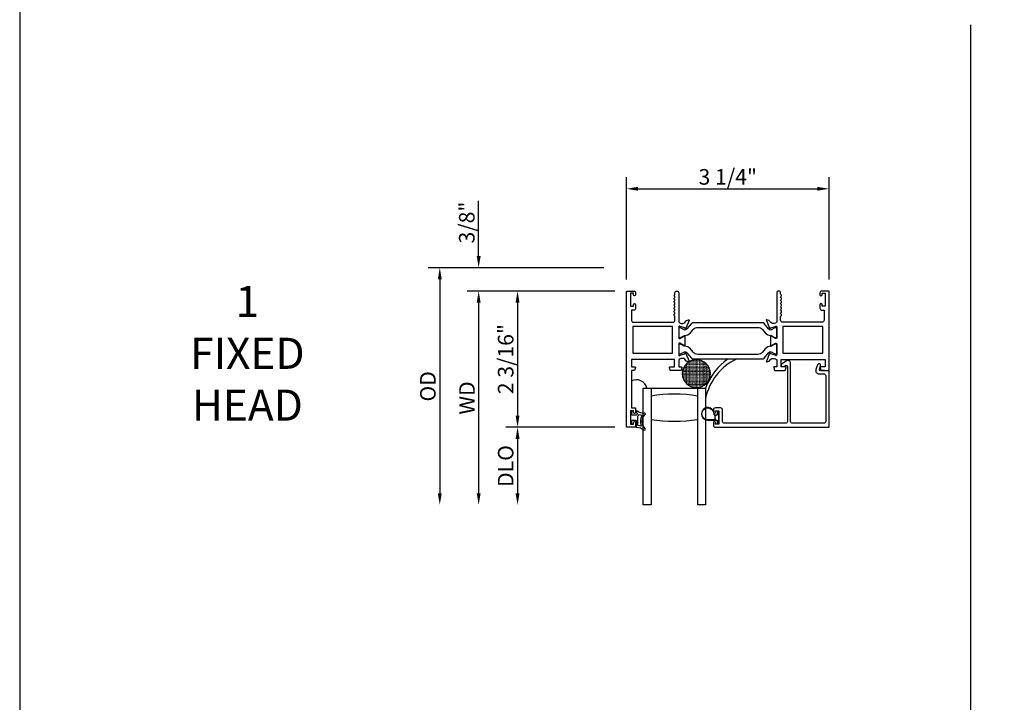
# Model space of a CAD drawing. Units: inches. Extents: x 1298 to 1430, y 158 to 242.
# Drawn here: x 1298 to 1314, y 203 to 213 of the extents above; entities that cross this region are included whole.
import ezdxf

# ---------------------------------------------------------------- set-up
doc = ezdxf.new("R2010")
doc.units = ezdxf.units.IN
doc.header["$MEASUREMENT"] = 0
doc.layers.get('0').update_dxf_attribs({"color": 4})
for name, color, linetype in [('DIME', 2, 'Continuous'), ('FORMAT', 7, 'Continuous'), ('TEXT', 3, 'Continuous')]:
    doc.layers.add(name, color=color, linetype=linetype)
doc.styles.get("Standard").update_dxf_attribs({"font": 'arial.ttf'})
doc.dimstyles.new('EXT_ON-OFF', dxfattribs={"dimscale": 2, "dimtxt": 0.125, "dimasz": 0.09375, "dimexe": 0.09375, "dimexo": 0.09375, "dimgap": 0.03125, "dimtad": 3, "dimdec": 5, "dimzin": 3, "dimdsep": 46, "dimlunit": 4, "dimtxsty": 'Standard', "dimcen": 0, "dimse2": 1, "dimazin": 0, "dimtfac": 1, "dimtdec": 5, "dimtofl": 0, "dimtmove": 0, "dimatfit": 0, "dimfxl": 1, "dimfrac": 2, "dimtolj": 1, "dimtzin": 3, "dimarcsym": 0})
doc.dimstyles.new('EXT_ON-ON', dxfattribs={"dimscale": 2, "dimtxt": 0.125, "dimasz": 0.09375, "dimexe": 0.09375, "dimexo": 0.09375, "dimgap": 0.03125, "dimtad": 3, "dimdec": 5, "dimzin": 3, "dimdsep": 46, "dimlunit": 4, "dimtxsty": 'Standard', "dimcen": 0, "dimazin": 0, "dimtfac": 1, "dimtdec": 5, "dimtofl": 0, "dimtmove": 0, "dimatfit": 0, "dimfxl": 1, "dimfrac": 2, "dimtolj": 1, "dimtzin": 3, "dimarcsym": 0})

# ---------------------------------------------------------------- blocks, each defined once
blk = doc.blocks.new('*D26')
at = {"layer": 'DIME', "color": 0, "lineweight": -2, "transparency": 16777216}
for p, q in [((1307.77, 209.3), (1307.77, 210.945)), ((1311.025, 209.3), (1311.025, 210.945)), ((1307.958, 210.757), (1310.838, 210.757))]:
    blk.add_line(p, q, dxfattribs=at)
at = {"layer": 'DIME', "color": 0, "transparency": 16777216}
for points in [[(1307.958, 210.789), (1307.958, 210.726), (1307.77, 210.757)], [(1310.838, 210.789), (1310.838, 210.726), (1311.025, 210.757)]]:
    blk.add_solid(points, dxfattribs=at)
at = {"layer": 'DIME', "color": 0, "transparency": 16777216, "insert": (1309.398, 210.949), "char_height": 0.25, "attachment_point": 5}
blk.add_mtext('\\A1;3 1/4"', dxfattribs=at)
blk = doc.blocks.new('*D27')
at = {"layer": 'DIME', "color": 0, "lineweight": -2, "transparency": 16777216}
for p, q in [((1307.583, 209.113), (1305.833, 209.113)), ((1306.02, 208.925), (1306.02, 207.112)), ((1307.583, 206.925), (1305.833, 206.925))]:
    blk.add_line(p, q, dxfattribs=at)
at = {"layer": 'DIME', "color": 0, "transparency": 16777216}
for points in [[(1305.989, 208.925), (1306.052, 208.925), (1306.02, 209.113)], [(1305.989, 207.112), (1306.052, 207.112), (1306.02, 206.925)]]:
    blk.add_solid(points, dxfattribs=at)
at = {"layer": 'DIME', "color": 0, "transparency": 16777216, "insert": (1305.829, 208.019), "char_height": 0.25, "attachment_point": 5, "rotation": 90}
blk.add_mtext('\\A1;2 3/16"', dxfattribs=at)
blk = doc.blocks.new('*D28')
at = {"layer": 'DIME', "color": 0, "lineweight": -2, "transparency": 16777216}
for p, q in [((1305.395, 209.675), (1305.395, 210.566)), ((1307.409, 209.488), (1305.208, 209.488)), ((1307.583, 209.113), (1305.208, 209.113)), ((1305.395, 208.925), (1305.395, 208.738))]:
    blk.add_line(p, q, dxfattribs=at)
at = {"layer": 'DIME', "color": 0, "transparency": 16777216}
for points in [[(1305.364, 209.675), (1305.427, 209.675), (1305.395, 209.488)], [(1305.364, 208.925), (1305.427, 208.925), (1305.395, 209.113)]]:
    blk.add_solid(points, dxfattribs=at)
at = {"layer": 'DIME', "color": 0, "transparency": 16777216, "insert": (1305.204, 210.215), "char_height": 0.25, "attachment_point": 5, "rotation": 90}
blk.add_mtext('\\A1;3/8"', dxfattribs=at)
blk = doc.blocks.new('*D29')
at = {"layer": 'DIME', "color": 0, "lineweight": -2, "transparency": 16777216}
for p, q in [((1307.583, 206.925), (1305.833, 206.925)), ((1306.02, 206.737), (1306.02, 205.862))]:
    blk.add_line(p, q, dxfattribs=at)
at = {"layer": 'DIME', "color": 0, "transparency": 16777216}
for points in [[(1305.989, 206.737), (1306.052, 206.737), (1306.02, 206.925)], [(1305.989, 205.862), (1306.052, 205.862), (1306.02, 205.675)]]:
    blk.add_solid(points, dxfattribs=at)
at = {"layer": 'DIME', "color": 0, "transparency": 16777216, "insert": (1305.829, 206.3), "char_height": 0.25, "attachment_point": 5, "rotation": 90}
blk.add_mtext('\\A1;DLO', dxfattribs=at)
blk = doc.blocks.new('*D30')
at = {"layer": 'DIME', "color": 0, "lineweight": -2, "transparency": 16777216}
for p, q in [((1307.583, 209.113), (1305.208, 209.113)), ((1305.395, 208.925), (1305.395, 205.862))]:
    blk.add_line(p, q, dxfattribs=at)
at = {"layer": 'DIME', "color": 0, "transparency": 16777216}
for points in [[(1305.364, 208.925), (1305.427, 208.925), (1305.395, 209.113)], [(1305.364, 205.862), (1305.427, 205.862), (1305.395, 205.675)]]:
    blk.add_solid(points, dxfattribs=at)
at = {"layer": 'DIME', "color": 0, "transparency": 16777216, "insert": (1305.208, 207.394), "char_height": 0.25, "attachment_point": 5, "rotation": 90}
blk.add_mtext('\\A1;WD', dxfattribs=at)
blk = doc.blocks.new('*D31')
at = {"layer": 'DIME', "color": 0, "lineweight": -2, "transparency": 16777216}
for p, q in [((1307.409, 209.488), (1304.583, 209.488)), ((1304.77, 209.3), (1304.77, 205.862))]:
    blk.add_line(p, q, dxfattribs=at)
at = {"layer": 'DIME', "color": 0, "transparency": 16777216}
for points in [[(1304.739, 209.3), (1304.802, 209.3), (1304.77, 209.488)], [(1304.739, 205.862), (1304.802, 205.862), (1304.77, 205.675)]]:
    blk.add_solid(points, dxfattribs=at)
at = {"layer": 'DIME', "color": 0, "transparency": 16777216, "insert": (1304.579, 207.581), "char_height": 0.25, "attachment_point": 5, "rotation": 90}
blk.add_mtext('\\A1;OD', dxfattribs=at)
blk = doc.blocks.new('SE78')
at = {"linetype": 'Continuous'}
h = blk.add_hatch(dxfattribs=at)
h.set_pattern_fill('DASH', color=256, scale=0.176776, angle=45, style=0)
edge = h.paths.add_edge_path()
edge.add_ellipse((20.322, 16.898), major_axis=(0.312, 0), ratio=1, start_angle=0, end_angle=360)
blk.add_circle((20.322, 16.898), 0.312, dxfattribs=at)

msp = doc.modelspace()

# ---------------------------------------------------------------- linework, layer by layer
msp.add_line((1313.302655, 170.959465), (1313.302655, 213.39344))
for points in [[(1308.61046, 208.011872), (1308.61046, 207.893872), (1308.65246, 207.893872, -0.493145426), (1308.660187, 207.883801), (1308.647077, 207.834872), (1308.47446, 207.834872), (1308.461349, 207.883801, -0.493145426), (1308.469077, 207.893872), (1308.54146, 207.893872), (1308.54146, 208.011872), (1307.85046, 208.011872), (1307.85046, 207.893872), (1307.905843, 207.893872, -0.493145426), (1307.91357, 207.883801), (1307.90046, 207.834872), (1307.85046, 207.834872), (1307.85046, 207.234872), (1307.91746, 207.234872), (1307.91746, 207.159372, -0.414213562), (1307.90046, 207.142372), (1307.89946, 207.142372, -0.414213562), (1307.88246, 207.159372), (1307.88246, 207.184872), (1307.83246, 207.184872), (1307.83246, 206.974872), (1307.88246, 206.974872), (1307.88246, 207.000372, -0.414213562), (1307.89946, 207.017372), (1307.90046, 207.017372, -0.414213562), (1307.91746, 207.000372), (1307.91746, 206.924872), (1307.77046, 206.924872), (1307.77046, 209.112872), (1307.88646, 209.112872, -0.414213562), (1307.91746, 209.081872), (1307.91746, 209.052372, -0.414213562), (1307.90046, 209.035372), (1307.89946, 209.035372, -0.414213562), (1307.88246, 209.052372), (1307.88246, 209.077872), (1307.83246, 209.077872), (1307.83246, 208.867872), (1307.88246, 208.867872), (1307.88246, 208.893372, -0.414213562), (1307.89946, 208.910372), (1307.90046, 208.910372, -0.414213562), (1307.91746, 208.893372), (1307.91746, 208.836872, -0.414213562), (1307.88646, 208.805872), (1307.85046, 208.805872), (1307.85046, 208.643872, 0.414213562), (1307.88146, 208.612872), (1308.51746, 208.612872, 0.414213562), (1308.54846, 208.643872), (1308.54846, 208.703872, 0.267777469), (1308.540952, 208.716886, -0.576923077), (1308.540952, 208.742857, 0.576923077), (1308.540952, 208.768886, -0.576923077), (1308.540952, 208.794857, 0.576923077), (1308.540952, 208.820886, -0.576923077), (1308.540952, 208.846857, 0.576923077), (1308.540952, 208.872886, -0.577869015), (1308.540988, 208.898878, 0.582673179), (1308.540839, 208.924779, -0.586543617), (1308.540839, 208.950964, 0.582673179), (1308.540988, 208.976865, -0.577869015), (1308.540952, 209.002857, 0.576923077), (1308.540952, 209.028886, -0.577869015), (1308.540988, 209.054878, 0.268537908), (1308.54846, 209.067787), (1308.54846, 209.081872, -1), (1308.61046, 209.081872), (1308.61046, 208.612872), (1308.616416, 208.612872, 0.260162543), (1308.65046, 208.593872), (1308.67546, 208.593872, 0.220010061), (1308.705936, 208.607964), (1308.730317, 208.636644, -0.133787413), (1308.735523, 208.640208), (1308.767835, 208.651429, -0.649042), (1308.777835, 208.640773), (1308.724888, 208.514754, -0.970591537), (1308.709965, 208.520507), (1308.710594, 208.522003), (1308.633258, 208.544106, 0.796431527), (1308.61046, 208.538872), (1308.61046, 208.361028, 0.580087864), (1308.628545, 208.350685), (1308.69346, 208.388877, -0.999666368), (1308.70946, 208.388872), (1308.70946, 208.235866, -1.000000066), (1308.69346, 208.235866), (1308.628545, 208.274058, 0.580087864), (1308.61046, 208.263716), (1308.61046, 208.085872, 0.796431527), (1308.633258, 208.080638), (1308.710594, 208.10274), (1308.709965, 208.104237, -0.970591537), (1308.724888, 208.109989), (1308.777835, 207.98397, -0.649042), (1308.767835, 207.973314), (1308.735523, 207.984536, -0.133787413), (1308.730317, 207.988099), (1308.705936, 208.01678, 0.220010061), (1308.67546, 208.030872), (1308.65046, 208.030872, 0.260162543), (1308.616416, 208.011872)], [(1310.254741, 209.002872, -0.578206556), (1310.254741, 209.028872, 0.577778333), (1310.254758, 209.054862, -0.267949192), (1310.247258, 209.067852), (1310.247258, 209.081872, 1), (1310.185258, 209.081872), (1310.185258, 208.612872), (1310.179302, 208.612872, -0.260162543), (1310.145258, 208.593872), (1310.120258, 208.593872, -0.220010061), (1310.089782, 208.607964), (1310.065401, 208.636644, 0.133787413), (1310.060194, 208.640208), (1310.027882, 208.651429, 0.649042), (1310.017882, 208.640773), (1310.07083, 208.514754, 0.970591537), (1310.085752, 208.520507), (1310.085124, 208.522003), (1310.162459, 208.544106, -0.796431527), (1310.185258, 208.538872), (1310.185258, 208.360967, -0.578514409), (1310.167222, 208.350596), (1310.102244, 208.388414, 1.029399664), (1310.086258, 208.388877), (1310.086258, 208.235866, 1.029399664), (1310.102244, 208.23633), (1310.167222, 208.274147, -0.578514409), (1310.185258, 208.263776), (1310.185258, 208.085872, -0.796431527), (1310.162459, 208.080638), (1310.085124, 208.10274), (1310.085752, 208.104237, 0.970591537), (1310.07083, 208.109989), (1310.017882, 207.98397, 0.649042), (1310.027882, 207.973314), (1310.060194, 207.984536, 0.133787413), (1310.065401, 207.988099), (1310.089782, 208.01678, -0.220010061), (1310.120258, 208.030872), (1310.145258, 208.030872, -0.260162543), (1310.179302, 208.011872), (1310.185258, 208.011872), (1310.185258, 207.893872), (1310.143258, 207.893872, 0.493145426), (1310.13553, 207.883801), (1310.148641, 207.834872), (1310.321258, 207.834872), (1310.334368, 207.883801, 0.493145426), (1310.326641, 207.893872), (1310.254258, 207.893872), (1310.254258, 208.011872), (1310.963258, 208.011872), (1310.963258, 207.893872), (1310.889875, 207.893872, 0.493145426), (1310.882147, 207.883801), (1310.895258, 207.834872), (1311.025258, 207.834872), (1311.025258, 209.112872), (1310.909258, 209.112872, 0.414213562), (1310.878258, 209.081872), (1310.878258, 209.052872, 1), (1310.913258, 209.052872), (1310.913258, 209.077872), (1310.963258, 209.077872), (1310.963258, 208.867872), (1310.913258, 208.867872), (1310.913258, 208.892872, 1), (1310.878258, 208.892872), (1310.878258, 208.836872, 0.414213562), (1310.909258, 208.805872), (1310.945258, 208.805872), (1310.945258, 208.643872, -0.414213562), (1310.914258, 208.612872), (1310.278258, 208.612872, -0.414213562), (1310.247258, 208.643872), (1310.247258, 208.703891, -0.267949192), (1310.254758, 208.716881, 0.577778333), (1310.254741, 208.742872, -0.578206556), (1310.254741, 208.768872, 0.578206556), (1310.254741, 208.794872, -0.578206556), (1310.254741, 208.820872, 0.578206556), (1310.254741, 208.846872, -0.578206556), (1310.254741, 208.872872, 0.578206556), (1310.254741, 208.898872, -0.578206556), (1310.254741, 208.924872, 0.578206556), (1310.254741, 208.950872, -0.578206556), (1310.254741, 208.976872, 0.578206556)], [(1310.155831, 208.36372), (1310.173258, 208.36372, 0.414213562), (1310.185258, 208.37572), (1310.185258, 208.511189, 0.414213562), (1310.173258, 208.523189), (1310.15583, 208.523189), (1310.094604, 208.48784, -0.130136997), (1310.090651, 208.486768, -0.223258255), (1310.054174, 208.503645), (1309.981735, 208.589974, 0.221693941), (1309.95186, 208.603905), (1308.843858, 208.603905, 0.221693941), (1308.813982, 208.589974), (1308.741544, 208.503645, -0.223258255), (1308.705066, 208.486768, -0.130136997), (1308.701114, 208.48784), (1308.639887, 208.523189), (1308.62246, 208.523189, 0.414213562), (1308.61046, 208.511189), (1308.61046, 208.37572, 0.414213562), (1308.62246, 208.36372), (1308.639887, 208.36372), (1308.701097, 208.39906, -0.133766684), (1308.705163, 208.400131, 0.223875111), (1308.796634, 208.442323), (1308.840065, 208.494081, -0.221693941), (1308.915137, 208.529088), (1309.880581, 208.529088, -0.221693941), (1309.955653, 208.494081), (1309.999084, 208.442323, 0.223875111), (1310.090554, 208.400131, -0.133766684), (1310.094621, 208.39906)], [(1310.173258, 208.101554, 0.414213562), (1310.185258, 208.113554), (1310.185258, 208.249023, 0.414213562), (1310.173258, 208.261023), (1310.155831, 208.261023), (1310.094621, 208.225684, -0.133766684), (1310.090554, 208.224612, 0.223875111), (1309.999084, 208.182421), (1309.955653, 208.130662, -0.221693941), (1309.880581, 208.095656), (1308.915137, 208.095656, -0.221693941), (1308.840065, 208.130662), (1308.796634, 208.182421, 0.223875111), (1308.705163, 208.224612, -0.133766684), (1308.701097, 208.225684), (1308.639887, 208.261023), (1308.62246, 208.261023, 0.414213562), (1308.61046, 208.249023), (1308.61046, 208.113554, 0.414213562), (1308.62246, 208.101554), (1308.639887, 208.101554), (1308.701114, 208.136904, -0.130136997), (1308.705066, 208.137975, -0.223258255), (1308.741544, 208.121098), (1308.813982, 208.034769, 0.221693941), (1308.843858, 208.020838), (1309.95186, 208.020838, 0.221693941), (1309.981735, 208.034769), (1310.054174, 208.121098, -0.223258255), (1310.090651, 208.137975, -0.130136997), (1310.094604, 208.136904), (1310.15583, 208.101554)], [(1310.942258, 206.986872), (1310.439258, 206.986872, -0.414213562), (1310.408258, 207.017872), (1310.408258, 207.951872, 0.612800788), (1310.336807, 207.988277), (1310.263549, 207.935052, 0.726542528), (1310.275305, 207.898872), (1310.302219, 207.898872), (1310.324502, 207.915062, -0.612800788), (1310.356258, 207.898881), (1310.356258, 207.017872, -0.414213562), (1310.325258, 206.986872), (1309.345258, 206.986872, -0.414213562), (1309.314258, 207.017872), (1309.314258, 207.203872, 0.414213562), (1309.283258, 207.234872), (1309.198258, 207.234872, 0.414213562), (1309.167258, 207.203872), (1309.167258, 207.159872, 1), (1309.202258, 207.159872), (1309.202258, 207.184872), (1309.252258, 207.184872), (1309.252258, 206.974872), (1309.202258, 206.974872), (1309.202258, 206.999872, 1), (1309.167258, 206.999872), (1309.167258, 206.955872, 0.414213562), (1309.198258, 206.924872), (1311.025258, 206.924872), (1311.025258, 207.822872), (1310.958258, 207.834872), (1310.885258, 207.834872, -0.520567051), (1310.870223, 207.856344), (1310.890108, 207.910979, 1), (1310.841244, 207.928764), (1310.814079, 207.854129, 0.520567051), (1310.863974, 207.782872), (1310.937258, 207.782872, -0.414213562), (1310.973258, 207.746872), (1310.973258, 207.017872, -0.414213562)], [(1310.942258, 206.986872), (1310.439258, 206.986872, -0.414213562), (1310.408258, 207.017872), (1310.408258, 207.951872, 0.612800788), (1310.336807, 207.988277), (1310.263549, 207.935052, 0.726542528), (1310.275305, 207.898872), (1310.302219, 207.898872), (1310.324502, 207.915062, -0.612800788), (1310.356258, 207.898881), (1310.356258, 207.017872, -0.414213562), (1310.325258, 206.986872), (1309.345258, 206.986872, -0.414213562), (1309.314258, 207.017872), (1309.314258, 207.203872, 0.414213562), (1309.283258, 207.234872), (1309.198258, 207.234872, 0.414213562), (1309.167258, 207.203872), (1309.167258, 207.159872, 1), (1309.202258, 207.159872), (1309.202258, 207.184872), (1309.252258, 207.184872), (1309.252258, 206.974872), (1309.202258, 206.974872), (1309.202258, 206.999872, 1), (1309.167258, 206.999872), (1309.167258, 206.955872, 0.414213562), (1309.198258, 206.924872), (1311.025258, 206.924872), (1311.025258, 207.822872), (1310.958258, 207.834872), (1310.885258, 207.834872, -0.520567051), (1310.870223, 207.856344), (1310.890108, 207.910979, 1), (1310.841244, 207.928764), (1310.814079, 207.854129, 0.520567051), (1310.863974, 207.782872), (1310.937258, 207.782872, -0.414213562), (1310.973258, 207.746872), (1310.973258, 207.017872, -0.414213562)], [(1308.915258, 207.424872, 0.082666667), (1308.165258, 207.424872), (1308.165258, 207.049872, 0.082666667), (1308.915258, 207.049872)], [(1308.915258, 207.424872, 0.082666667), (1308.165258, 207.424872), (1308.165258, 207.049872, 0.082666667), (1308.915258, 207.049872)], [(1307.928105, 207.162411, 0.021496193), (1307.938037, 207.154193, -0.53117367), (1307.936695, 207.129372, 0.065183751), (1307.92398, 207.11929), (1307.85898, 207.11929), (1307.85898, 207.16679, 0.414213562), (1307.85148, 207.17429), (1307.84148, 207.17429, 0.414213562), (1307.83398, 207.16679), (1307.83398, 206.99179, 0.414213562), (1307.84148, 206.98429), (1307.85148, 206.98429, 0.414213562), (1307.85898, 206.99179), (1307.85898, 207.03929), (1307.91648, 207.03929, -0.414213562), (1307.92398, 207.03179), (1307.92398, 206.931535, 0.404134866), (1307.931221, 206.92404, -0.153662796), (1308.049969, 206.882105, 0.92973511), (1308.069635, 206.904654, -0.411522634), (1308.069635, 207.126539, 0.748544646), (1308.055726, 207.151739, -0.24284164), (1307.944855, 207.18097, 1), (1307.928105, 207.162411)], [(1307.95398, 206.956649), (1307.95398, 207.102236, -0.236067977), (1307.95598, 207.106236, 0.133715046), (1307.970505, 207.124895, -0.39827727), (1307.97679, 207.127681, 0.065842372), (1308.016548, 207.119232, -0.556275462), (1308.020454, 207.111687, 0.230141559), (1308.006483, 206.948252, -0.63449813), (1308.000226, 206.941717, 0.045072109), (1307.958265, 206.951701, -0.372778779)], [(1309.238258, 207.173372, 0.414213562), (1309.228258, 207.163372), (1309.228258, 207.119872), (1309.2144, 207.119872, 0.020317864), (1309.213588, 207.119839), (1309.192148, 207.119839, -0.427095101), (1309.177162, 207.135495, 2.490980795), (1309.077258, 207.039872), (1309.228258, 207.039872), (1309.228258, 206.996372, 0.414213562), (1309.238258, 206.986372), (1309.242258, 206.986372, 0.414213562), (1309.252258, 206.996372), (1309.252258, 207.163372, 0.414213562), (1309.242258, 207.173372)], [(1309.238258, 207.173372, 0.414213562), (1309.228258, 207.163372), (1309.228258, 207.119872), (1309.2144, 207.119872, 0.020317864), (1309.213588, 207.119839), (1309.192148, 207.119839, -0.427095101), (1309.177162, 207.135495, 2.490980795), (1309.077258, 207.039872), (1309.228258, 207.039872), (1309.228258, 206.996372, 0.414213562), (1309.238258, 206.986372), (1309.242258, 206.986372, 0.414213562), (1309.252258, 206.996372), (1309.252258, 207.163372, 0.414213562), (1309.242258, 207.173372)], [(1309.195187, 207.104801, 0.198912367), (1309.192258, 207.09773), (1309.192258, 207.062014, 0.198912367), (1309.195187, 207.054943), (1309.205258, 207.044872), (1309.077258, 207.044872, -2.490980795), (1309.172167, 207.135714, 0.427095101), (1309.192148, 207.114839), (1309.205225, 207.114839)], [(1309.195187, 207.104801, 0.198912367), (1309.192258, 207.09773), (1309.192258, 207.062014, 0.198912367), (1309.195187, 207.054943), (1309.205258, 207.044872), (1309.077258, 207.044872, -2.490980795), (1309.172167, 207.135714, 0.427095101), (1309.192148, 207.114839), (1309.205225, 207.114839)]]:
    msp.add_lwpolyline(points, format="xyb", close=True)
for points in [[(1308.51046, 208.111872), (1308.51046, 208.542872), (1307.87046, 208.542872), (1307.87046, 208.111872)], [(1310.925258, 208.111872), (1310.925258, 208.542872), (1310.285258, 208.542872), (1310.285258, 208.111872)]]:
    msp.add_lwpolyline(points, close=True)
msp.add_lwpolyline([(1308.165258, 207.549872), (1308.165258, 205.674872), (1308.040258, 205.674872), (1308.040258, 207.549872), (1309.040258, 207.549872), (1309.040258, 205.674872), (1308.915258, 205.674872), (1308.915258, 207.549872)])
msp.add_lwpolyline([(1308.165258, 207.549872), (1308.165258, 205.674872), (1308.040258, 205.674872), (1308.040258, 207.549872), (1309.040258, 207.549872), (1309.040258, 205.674872), (1308.915258, 205.674872), (1308.915258, 207.549872)])
at = {"linetype": 'Continuous'}
for centre, radius, start, end in [((1309.945764, 207.227858), 0.961059, 124.4003151, 160.4237514), ((1309.922612, 207.204387), 0.900618, 114.9678098, 168.4414401)]:
    msp.add_arc(centre, radius, start, end, dxfattribs=at)
msp.add_arc((1307.929315, 207.518009), 0.170169, 10.7919771, 117.6061991)
at = {"layer": 'FORMAT'}
msp.add_lwpolyline([(1298.020296, 241.57126), (1298.020296, 157.533454), (1430.456272, 157.533454)], dxfattribs=at)

# ---------------------------------------------------------------- block references
at = {"xscale": -0.7243598452022315, "yscale": 0.7243598452022315, "zscale": 0.7243598452022315, "rotation": 180}
msp.add_blockref('SE78', (1294.17289, 220.025087), dxfattribs=at)

# ---------------------------------------------------------------- texts
at = {"layer": 'TEXT', "insert": (1301.679373, 209.195389), "char_height": 0.5, "width": 2.05695771, "attachment_point": 2}
msp.add_mtext('1\\PFIXED\\PHEAD', dxfattribs=at)

# ---------------------------------------------------------------- dimensions: what is measured, and where the dimension line sits
at = {"layer": 'DIME'}
dim = msp.add_linear_dim(base=(1311.025258, 210.757402), p1=(1307.77046, 209.112872), p2=(1311.025258, 209.112872), dimstyle='EXT_ON-ON', dxfattribs=at)
dim.commit()
dim.dimension.update_dxf_attribs({"geometry": '*D26', "text_midpoint": (1309.397859, 210.949251)})
for base, p2, picture, middle in [((1305.39546, 209.487872), (1307.596332, 209.487872), '*D28', (1305.203611, 210.214594)), ((1306.02046, 206.924872), (1307.77046, 206.924872), '*D27', (1305.828611, 208.018872))]:
    dim = msp.add_linear_dim(base=base, p1=(1307.77046, 209.112872), p2=p2, angle=90, dimstyle='EXT_ON-ON', dxfattribs=at)
    dim.commit()
    dim.dimension.update_dxf_attribs({"geometry": picture, "text_midpoint": middle})
for base, p1, text, picture, middle in [((1304.77046, 205.674872), (1307.596332, 209.487872), 'OD', '*D31', (1304.578611, 207.581372)), ((1305.39546, 205.674872), (1307.77046, 209.112872), 'WD', '*D30', (1305.20796, 207.393872)), ((1306.02046, 205.674872), (1307.77046, 206.924872), 'DLO', '*D29', (1305.828611, 206.299872))]:
    dim = msp.add_linear_dim(base=base, p1=p1, p2=(1308.040258, 205.674872), angle=90, text=text, dimstyle='EXT_ON-OFF', dxfattribs=at)
    dim.commit()
    dim.dimension.update_dxf_attribs({"geometry": picture, "text_midpoint": middle})

doc.saveas('drawing.dxf')
